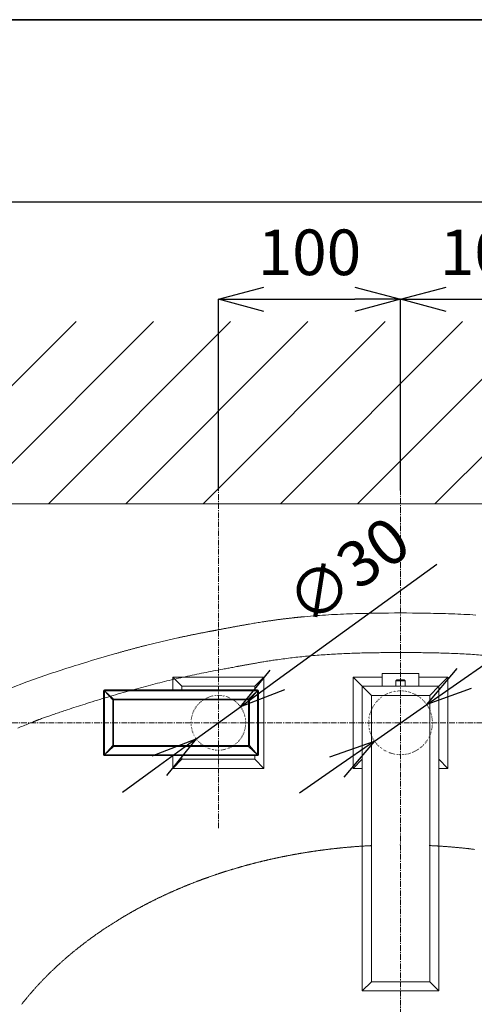
# Model space of a CAD drawing. Units: millimetres. Extents: x 10 to 4210, y 88 to 3058.
# Drawn here: x 1033 to 1283, y 2518 to 3058 of the extents above; entities that cross this region are included whole.
import ezdxf

# ---------------------------------------------------------------- set-up
doc = ezdxf.new("R2010")
doc.units = ezdxf.units.MM
doc.header["$LTSCALE"] = 0.5
doc.linetypes.add('CENTER1', pattern=[10, 6.25, -1.25, 1.25, -1.25])
doc.linetypes.add('DOT', pattern=[2.5, 0.625, -1.875])
for name, color, linetype, lineweight in [('DOT', 181, 'DOT', 0), ('中心線', 1, 'CENTER1', 0), ('図面枠', 6, 'Continuous', 25), ('太線', 4, 'Continuous', 15), ('寸法', 3, 'Continuous', 5), ('水栓', 2, 'Continuous', 15), ('洗面水栓', 150, 'Continuous', 15), ('細線', 7, 'Continuous', 9)]:
    doc.layers.add(name, color=color, linetype=linetype, lineweight=lineweight)
doc.styles.add('japanese', font='romans.shx', dxfattribs={"bigfont": 'bigfont.shx'})
doc.dimstyles.new('KIHON', dxfattribs={"dimscale": 10, "dimtxt": 2.5, "dimasz": 2.5, "dimexe": 0, "dimexo": 2, "dimgap": 1, "dimtad": 1, "dimdec": 0, "dimdsep": 46, "dimtxsty": 'japanese', "dimblk": 'OPEN30', "dimcen": 2.5, "dimadec": 0, "dimazin": 0, "dimtfac": 1, "dimtdec": 0, "dimtmove": 0, "dimatfit": 0, "dimfxl": 0, "dimarcsym": 0})

# ---------------------------------------------------------------- blocks, each defined once
blk = doc.blocks.new('_Open30')
at = {"color": 0, "linetype": 'ByBlock', "lineweight": -2}
for p, q in [((-1, 0.268), (0, 0)), ((0, 0), (-1, -0.268)), ((0, 0), (-1, 0))]:
    blk.add_line(p, q, dxfattribs=at)
blk = doc.blocks.new('*D22')
at = {"layer": 'Defpoints', "color": 0}
for p in [(1256.55, 2682.06), (1227.81, 2662.08)]:
    blk.add_point(p, dxfattribs=at)
at = {"layer": '寸法', "color": 0, "lineweight": -2}
for p, q in [((1277.08, 2696.33), (1365.83, 2758.03)), ((1227.81, 2662.08), (1256.55, 2682.06)), ((1207.28, 2647.81), (1186.76, 2633.54))]:
    blk.add_line(p, q, dxfattribs=at)
at = {"layer": '寸法', "color": 0, "lineweight": -2, "xscale": 25, "yscale": 25, "zscale": 25}
for p, rotation in [((1256.55, 2682.06), 214.8071746385298), ((1227.81, 2662.08), 34.80717463852977)]:
    blk.add_blockref('_Open30', p, dxfattribs=dict(at, rotation=rotation))
at = {"layer": '寸法', "color": 0, "insert": (1318.87, 2752.79), "char_height": 25, "attachment_point": 5, "rotation": 34.8072, "style": 'japanese'}
blk.add_mtext('∅35', dxfattribs=at)
blk = doc.blocks.new('*D23')
at = {"layer": 'Defpoints', "color": 0}
for p in [(1154.32, 2680.88), (1130.04, 2663.25)]:
    blk.add_point(p, dxfattribs=at)
at = {"layer": '寸法', "color": 0, "lineweight": -2}
for p, q in [((1174.55, 2695.57), (1262.02, 2759.08)), ((1130.04, 2663.25), (1154.32, 2680.88)), ((1109.81, 2648.57), (1089.58, 2633.88))]:
    blk.add_line(p, q, dxfattribs=at)
at = {"layer": '寸法', "color": 0, "lineweight": -2, "xscale": 25, "yscale": 25, "zscale": 25}
for p, rotation in [((1154.32, 2680.88), 215.9821872017356), ((1130.04, 2663.25), 35.98218720173554)]:
    blk.add_blockref('_Open30', p, dxfattribs=dict(at, rotation=rotation))
at = {"layer": '寸法', "color": 0, "insert": (1215.18, 2752.87), "char_height": 25, "attachment_point": 5, "rotation": 35.9822, "style": 'japanese'}
blk.add_mtext('∅30', dxfattribs=at)
blk = doc.blocks.new('*D13')
at = {"layer": 'Defpoints', "color": 0}
for p in [(1242.18, 2904.24), (1142.18, 2779.48), (1242.18, 2779.48)]:
    blk.add_point(p, dxfattribs=at)
at = {"layer": '寸法', "color": 0, "lineweight": -2}
for p, q in [((1142.18, 2799.48), (1142.18, 2904.24)), ((1167.18, 2904.24), (1217.18, 2904.24)), ((1242.18, 2799.48), (1242.18, 2904.24))]:
    blk.add_line(p, q, dxfattribs=at)
at = {"layer": '寸法', "color": 0, "lineweight": -2, "xscale": 25, "yscale": 25, "zscale": 25, "rotation": 180}
blk.add_blockref('_Open30', (1142.18, 2904.24), dxfattribs=at)
at = {"layer": '寸法', "color": 0, "lineweight": -2, "xscale": 25, "yscale": 25, "zscale": 25}
blk.add_blockref('_Open30', (1242.18, 2904.24), dxfattribs=at)
at = {"layer": '寸法', "color": 0, "insert": (1192.18, 2926.74), "char_height": 25, "attachment_point": 5, "style": 'japanese'}
blk.add_mtext('100', dxfattribs=at)
blk = doc.blocks.new('*D14')
at = {"layer": 'Defpoints', "color": 0}
for p in [(1342.18, 2904.24), (1242.18, 2779.48), (1342.18, 2779.48)]:
    blk.add_point(p, dxfattribs=at)
at = {"layer": '寸法', "color": 0, "lineweight": -2}
for p, q in [((1242.18, 2799.48), (1242.18, 2904.24)), ((1267.18, 2904.24), (1317.18, 2904.24)), ((1342.18, 2799.48), (1342.18, 2904.24))]:
    blk.add_line(p, q, dxfattribs=at)
at = {"layer": '寸法', "color": 0, "lineweight": -2, "xscale": 25, "yscale": 25, "zscale": 25, "rotation": 180}
blk.add_blockref('_Open30', (1242.18, 2904.24), dxfattribs=at)
at = {"layer": '寸法', "color": 0, "lineweight": -2, "xscale": 25, "yscale": 25, "zscale": 25}
blk.add_blockref('_Open30', (1342.18, 2904.24), dxfattribs=at)
at = {"layer": '寸法', "color": 0, "insert": (1292.18, 2926.74), "char_height": 25, "attachment_point": 5, "style": 'japanese'}
blk.add_mtext('100', dxfattribs=at)

msp = doc.modelspace()

# ---------------------------------------------------------------- linework, layer by layer
at = {"layer": 'Defpoints'}
msp.add_line((9.99, 3057.51), (4209.99, 3057.51), dxfattribs=at)
msp.add_lwpolyline([(9.99, 87.51), (4209.99, 87.51), (4209.99, 3057.51), (9.99, 3057.51)], close=True, dxfattribs=at)
at = {"layer": 'DOT', "ltscale": 0.5}
for centre, radius in [((1242.18, 2672.07), 17.5), ((1142.18, 2672.07), 15)]:
    msp.add_circle(centre, radius, dxfattribs=at)
at = {"layer": '中心線'}
for p, q in [((1142.18, 2614.29), (1142.18, 2892.07)), ((1242.18, 2137.07), (1242.18, 2892.07)), ((1662.07, 2672.07), (855.26, 2672.07))]:
    msp.add_line(p, q, dxfattribs=at)
at = {"layer": '図面枠'}
msp.add_lwpolyline([(109.99, 187.51), (4109.99, 187.51), (4109.99, 2957.51), (109.99, 2957.51)], close=True, dxfattribs=at)
at = {"layer": '太線'}
msp.add_line((749.57, 2792.07), (1743.65, 2792.07), dxfattribs=at)
at = {"layer": '水栓', "ltscale": 2}
for p, q in [((1232.18, 2692.07), (1232.18, 2699.07)), ((1232.18, 2699.07), (1252.18, 2699.07)), ((1252.18, 2699.07), (1252.18, 2692.07)), ((1117.18, 2697.07), (1117.18, 2690.07)), ((1167.18, 2697.07), (1117.18, 2697.07)), ((1117.18, 2697.07), (1122.18, 2692.07)), ((1162.18, 2692.07), (1167.18, 2697.07)), ((1167.18, 2697.07), (1167.18, 2647.07)), ((1216.18, 2697.07), (1216.18, 2647.07)), ((1232.18, 2697.07), (1216.18, 2697.07)), ((1226.18, 2687.07), (1216.18, 2697.07)), ((1239.68, 2695.07), (1240.18, 2695.57)), ((1239.68, 2692.07), (1239.68, 2695.07)), ((1239.68, 2695.07), (1244.68, 2695.07)), ((1240.18, 2695.57), (1244.18, 2695.57)), ((1244.68, 2695.07), (1244.18, 2695.57)), ((1244.68, 2692.07), (1244.68, 2695.07)), ((1268.18, 2697.07), (1252.18, 2697.07)), ((1268.18, 2697.07), (1263.18, 2692.07)), ((1268.18, 2647.07), (1268.18, 2697.07)), ((1079.18, 2654.57), (1079.18, 2689.57)), ((1079.18, 2689.57), (1079.63, 2689.57)), ((1079.63, 2654.57), (1079.63, 2689.57)), ((1079.63, 2689.57), (1084.16, 2684.59)), ((1079.68, 2690.07), (1079.68, 2689.61)), ((1079.68, 2690.07), (1163.68, 2690.07)), ((1079.68, 2689.61), (1163.68, 2689.61)), ((1079.68, 2689.61), (1084.66, 2685.09)), ((1122.18, 2692.07), (1122.18, 2690.07)), ((1162.18, 2692.07), (1122.18, 2692.07)), ((1158.7, 2685.09), (1163.68, 2689.61)), ((1159.2, 2684.59), (1163.73, 2689.57)), ((1162.18, 2692.07), (1162.18, 2690.07)), ((1163.68, 2690.07), (1163.68, 2689.61)), ((1163.73, 2689.57), (1163.73, 2654.57)), ((1164.18, 2689.57), (1163.73, 2689.57)), ((1164.18, 2689.57), (1164.18, 2654.57)), ((1221.18, 2692.07), (1221.18, 2525.07)), ((1263.18, 2692.07), (1221.18, 2692.07)), ((1258.18, 2687.07), (1263.18, 2692.07)), ((1263.18, 2525.07), (1263.18, 2692.07)), ((1084.16, 2684.59), (1084.16, 2659.54)), ((1159.2, 2684.59), (1084.16, 2684.59)), ((1084.66, 2685.09), (1084.66, 2659.05)), ((1158.7, 2685.09), (1084.66, 2685.09)), ((1158.7, 2659.05), (1158.7, 2685.09)), ((1159.2, 2659.54), (1159.2, 2684.59)), ((1226.18, 2687.07), (1226.18, 2530.07)), ((1258.18, 2687.07), (1226.18, 2687.07)), ((1258.18, 2530.07), (1258.18, 2687.07)), ((1079.63, 2654.57), (1084.16, 2659.54)), ((1079.68, 2654.52), (1084.66, 2659.05)), ((1159.2, 2659.54), (1084.16, 2659.54)), ((1084.66, 2659.05), (1158.7, 2659.05)), ((1163.68, 2654.52), (1158.7, 2659.05)), ((1163.73, 2654.57), (1159.2, 2659.54)), ((1079.18, 2654.57), (1079.63, 2654.57)), ((1079.68, 2654.07), (1079.68, 2654.52)), ((1163.68, 2654.52), (1079.68, 2654.52)), ((1163.68, 2654.07), (1079.68, 2654.07)), ((1117.18, 2654.07), (1117.18, 2647.07)), ((1122.18, 2652.07), (1117.18, 2647.07)), ((1122.18, 2654.07), (1122.18, 2652.07)), ((1122.18, 2652.07), (1162.18, 2652.07)), ((1162.18, 2654.07), (1162.18, 2652.07)), ((1167.18, 2647.07), (1162.18, 2652.07)), ((1163.68, 2654.07), (1163.68, 2654.52)), ((1164.18, 2654.57), (1163.73, 2654.57)), ((1216.18, 2647.07), (1221.18, 2652.07)), ((1263.18, 2652.07), (1268.18, 2647.07)), ((1117.18, 2647.07), (1167.18, 2647.07)), ((1221.18, 2647.07), (1216.18, 2647.07)), ((1268.18, 2647.07), (1263.18, 2647.07)), ((1226.18, 2530.07), (1221.18, 2525.07)), ((1226.18, 2530.07), (1258.18, 2530.07)), ((1258.18, 2530.07), (1263.18, 2525.07)), ((1221.18, 2525.07), (1263.18, 2525.07))]:
    msp.add_line(p, q, dxfattribs=at)
for centre, radius, start, end in [((1079.68, 2689.57), 0.5, 90, 180), ((1085.13, 2684.11), 7.75, 134.7622, 135.2378), ((1163.68, 2689.57), 0.5, 0, 90), ((1158.23, 2684.11), 7.75, 44.7622, 45.2378), ((1079.68, 2654.57), 0.5, 180, 270), ((1085.13, 2660.02), 7.75, 224.7622, 225.2378), ((1158.23, 2660.02), 7.75, 314.7622, 315.2378), ((1163.68, 2654.57), 0.5, 270, 0)]:
    msp.add_arc(centre, radius, start, end, dxfattribs=at)
for points in [[(1084.66, 2685.09), (1084.62, 2685.09), (1084.56, 2685.08), (1084.44, 2685.04), (1084.3, 2684.95), (1084.2, 2684.81), (1084.17, 2684.69), (1084.16, 2684.62), (1084.16, 2684.59)], [(1159.2, 2684.59), (1159.2, 2684.62), (1159.19, 2684.69), (1159.15, 2684.81), (1159.06, 2684.95), (1158.92, 2685.04), (1158.8, 2685.08), (1158.74, 2685.09), (1158.7, 2685.09)], [(1084.16, 2659.54), (1084.16, 2659.51), (1084.17, 2659.45), (1084.2, 2659.32), (1084.3, 2659.18), (1084.44, 2659.09), (1084.56, 2659.05), (1084.62, 2659.05), (1084.66, 2659.05)], [(1158.7, 2659.05), (1158.74, 2659.05), (1158.8, 2659.05), (1158.92, 2659.09), (1159.06, 2659.18), (1159.15, 2659.32), (1159.19, 2659.45), (1159.2, 2659.51), (1159.2, 2659.54)]]:
    msp.add_open_spline(points, degree=3, knots=[0, 0, 0, 0, 0.125068, 0.250318, 0.5, 0.749682, 0.874932, 1, 1, 1, 1], dxfattribs=at)
at = {"layer": '洗面水栓'}
for points in [[(1189.4, 2730.24), (1191.05, 2730.4), (1192.7, 2730.54), (1194.35, 2730.67), (1195.99, 2730.8), (1197.64, 2730.92), (1199.29, 2731.04), (1200.94, 2731.15), (1202.59, 2731.25), (1204.23, 2731.34), (1205.88, 2731.43), (1207.53, 2731.52), (1209.18, 2731.59), (1210.83, 2731.67), (1212.48, 2731.73), (1214.13, 2731.8), (1215.78, 2731.85), (1217.42, 2731.91), (1219.07, 2731.95), (1220.72, 2732), (1222.37, 2732.04), (1224.02, 2732.07), (1225.67, 2732.11), (1227.32, 2732.14), (1228.97, 2732.16), (1230.63, 2732.19), (1232.28, 2732.21), (1233.93, 2732.23), (1235.58, 2732.24), (1238.88, 2732.27), (1242.19, 2732.28)], [(1242.19, 2732.28), (1245.49, 2732.27), (1248.8, 2732.24), (1250.45, 2732.22), (1252.1, 2732.21), (1253.75, 2732.19), (1255.4, 2732.16), (1257.05, 2732.14), (1258.7, 2732.11), (1260.35, 2732.07), (1262, 2732.04), (1263.65, 2732), (1265.3, 2731.95), (1266.95, 2731.9), (1268.6, 2731.85), (1270.25, 2731.79), (1271.9, 2731.73), (1273.55, 2731.66), (1275.2, 2731.59), (1276.84, 2731.51), (1278.49, 2731.43), (1280.14, 2731.34), (1281.79, 2731.25), (1283.44, 2731.14)], [(1137.22, 2722.12), (1137.45, 2722.16), (1137.67, 2722.21), (1137.9, 2722.25), (1138.12, 2722.29), (1138.34, 2722.33), (1138.57, 2722.37), (1138.79, 2722.42), (1139.01, 2722.46), (1139.23, 2722.5), (1139.45, 2722.54), (1139.67, 2722.58), (1139.89, 2722.63), (1140.11, 2722.67), (1140.33, 2722.71), (1140.55, 2722.75), (1140.76, 2722.79), (1140.98, 2722.83), (1141.2, 2722.87), (1141.41, 2722.91), (1141.63, 2722.95), (1141.85, 2723), (1142.06, 2723.04), (1142.49, 2723.12), (1142.92, 2723.2), (1143.34, 2723.28), (1143.76, 2723.36), (1144.19, 2723.44), (1144.61, 2723.52), (1145.02, 2723.6), (1145.44, 2723.67), (1145.86, 2723.75), (1146.27, 2723.83), (1146.68, 2723.91), (1147.1, 2723.98), (1147.51, 2724.06), (1147.92, 2724.14), (1148.32, 2724.21), (1148.73, 2724.29), (1149.13, 2724.36), (1149.54, 2724.44), (1149.94, 2724.51), (1150.34, 2724.59), (1150.74, 2724.66), (1151.14, 2724.74), (1151.54, 2724.81), (1151.94, 2724.88), (1152.33, 2724.96), (1152.73, 2725.03), (1153.13, 2725.1), (1153.52, 2725.17), (1153.91, 2725.24), (1154.31, 2725.31), (1154.7, 2725.38), (1155.09, 2725.45), (1155.48, 2725.52), (1155.87, 2725.59), (1156.26, 2725.66), (1156.65, 2725.73), (1157.03, 2725.8), (1157.42, 2725.87), (1157.81, 2725.94), (1158.19, 2726), (1158.58, 2726.07), (1158.97, 2726.14), (1159.35, 2726.2), (1160.12, 2726.34), (1160.89, 2726.47), (1161.66, 2726.6), (1162.43, 2726.73), (1163.2, 2726.85), (1163.97, 2726.98), (1164.74, 2727.1), (1165.51, 2727.23), (1166.28, 2727.35), (1166.66, 2727.41), (1167.05, 2727.47), (1167.44, 2727.53), (1167.82, 2727.59), (1168.21, 2727.65), (1168.6, 2727.7), (1168.99, 2727.76), (1169.38, 2727.82), (1169.77, 2727.88), (1170.16, 2727.94), (1170.55, 2727.99), (1170.94, 2728.05), (1171.33, 2728.11), (1171.73, 2728.16), (1172.12, 2728.22), (1172.52, 2728.27), (1172.91, 2728.33), (1173.31, 2728.38), (1173.71, 2728.44), (1174.11, 2728.49), (1174.51, 2728.55), (1174.91, 2728.6), (1175.31, 2728.65), (1175.71, 2728.71), (1176.12, 2728.76), (1176.52, 2728.81), (1176.93, 2728.86), (1177.33, 2728.92), (1177.74, 2728.97), (1178.15, 2729.02), (1178.57, 2729.07), (1178.98, 2729.12), (1179.39, 2729.17), (1179.81, 2729.22), (1180.23, 2729.27), (1180.65, 2729.32), (1181.07, 2729.37), (1181.49, 2729.42), (1181.91, 2729.47), (1182.34, 2729.51), (1182.77, 2729.56), (1183.19, 2729.61), (1183.41, 2729.63), (1183.63, 2729.66), (1183.84, 2729.68), (1184.06, 2729.7), (1184.27, 2729.73), (1184.49, 2729.75), (1184.71, 2729.77), (1184.93, 2729.8), (1185.15, 2729.82), (1185.37, 2729.84), (1185.59, 2729.87), (1185.81, 2729.89), (1186.03, 2729.91), (1186.25, 2729.93), (1186.47, 2729.96), (1186.69, 2729.98), (1186.92, 2730), (1187.14, 2730.02), (1187.36, 2730.05), (1187.59, 2730.07), (1187.81, 2730.09), (1188.04, 2730.11), (1188.26, 2730.14), (1188.49, 2730.16), (1188.72, 2730.18), (1188.94, 2730.2), (1189.17, 2730.22), (1189.4, 2730.24)], [(1085.81, 2710.01), (1086.24, 2710.14), (1086.66, 2710.26), (1087.09, 2710.38), (1087.52, 2710.5), (1087.94, 2710.61), (1088.36, 2710.73), (1088.78, 2710.85), (1089.2, 2710.97), (1089.62, 2711.08), (1090.04, 2711.2), (1090.46, 2711.31), (1090.87, 2711.43), (1091.28, 2711.54), (1091.7, 2711.65), (1092.11, 2711.77), (1092.52, 2711.88), (1092.93, 2711.99), (1093.33, 2712.1), (1093.74, 2712.21), (1094.15, 2712.32), (1094.55, 2712.43), (1094.96, 2712.54), (1095.36, 2712.65), (1095.76, 2712.75), (1096.16, 2712.86), (1096.56, 2712.97), (1096.96, 2713.07), (1097.36, 2713.18), (1097.76, 2713.28), (1098.16, 2713.39), (1098.55, 2713.49), (1098.95, 2713.6), (1099.34, 2713.7), (1099.74, 2713.8), (1100.13, 2713.9), (1100.53, 2714.01), (1100.92, 2714.11), (1101.31, 2714.21), (1101.7, 2714.31), (1102.09, 2714.41), (1102.48, 2714.51), (1102.87, 2714.61), (1103.65, 2714.8), (1104.43, 2715), (1105.2, 2715.19), (1105.97, 2715.38), (1106.75, 2715.57), (1107.52, 2715.76), (1108.29, 2715.95), (1109.06, 2716.13), (1109.83, 2716.32), (1110.6, 2716.5), (1111.37, 2716.68), (1112.14, 2716.86), (1112.91, 2717.04), (1113.68, 2717.22), (1114.46, 2717.4), (1115.23, 2717.58), (1116, 2717.75), (1116.78, 2717.93), (1117.56, 2718.1), (1118.34, 2718.27), (1119.12, 2718.44), (1119.9, 2718.62), (1120.3, 2718.7), (1120.69, 2718.79), (1121.08, 2718.87), (1121.48, 2718.96), (1121.88, 2719.04), (1122.27, 2719.13), (1122.67, 2719.21), (1123.07, 2719.29), (1123.46, 2719.38), (1123.86, 2719.46), (1124.26, 2719.55), (1124.67, 2719.63), (1125.07, 2719.71), (1125.47, 2719.8), (1125.87, 2719.88), (1126.28, 2719.96), (1126.69, 2720.05), (1127.09, 2720.13), (1127.5, 2720.21), (1127.91, 2720.3), (1128.32, 2720.38), (1128.73, 2720.46), (1129.14, 2720.55), (1129.56, 2720.63), (1129.97, 2720.71), (1130.39, 2720.8), (1130.8, 2720.88), (1131.22, 2720.96), (1131.64, 2721.04), (1132.06, 2721.13), (1132.48, 2721.21), (1132.91, 2721.29), (1133.33, 2721.38), (1133.76, 2721.46), (1134.19, 2721.54), (1134.62, 2721.62), (1135.05, 2721.71), (1135.48, 2721.79), (1135.91, 2721.87), (1136.35, 2721.96), (1136.78, 2722.04), (1137.22, 2722.12)], [(1035.5, 2693.93), (1037.06, 2694.5), (1038.61, 2695.05), (1040.17, 2695.61), (1041.73, 2696.16), (1043.29, 2696.7), (1044.85, 2697.24), (1046.41, 2697.78), (1047.97, 2698.31), (1049.53, 2698.84), (1051.1, 2699.37), (1052.66, 2699.89), (1054.23, 2700.4), (1055.8, 2700.92), (1057.37, 2701.43), (1058.94, 2701.93), (1060.51, 2702.43), (1062.08, 2702.93), (1063.66, 2703.43), (1065.23, 2703.92), (1066.81, 2704.41), (1069.96, 2705.37), (1073.12, 2706.33), (1076.29, 2707.27), (1079.46, 2708.19), (1082.63, 2709.11), (1085.81, 2710.01)], [(1196.33, 2709.08), (1197.46, 2709.17), (1198.59, 2709.25), (1199.72, 2709.33), (1200.85, 2709.41), (1201.99, 2709.49), (1203.12, 2709.56), (1204.25, 2709.63), (1205.38, 2709.7), (1206.51, 2709.76), (1207.65, 2709.82), (1208.78, 2709.88)], [(1208.78, 2709.88), (1209.89, 2709.93), (1211, 2709.98), (1212.12, 2710.03), (1213.23, 2710.07), (1214.34, 2710.11), (1215.45, 2710.16), (1216.56, 2710.19), (1217.68, 2710.23), (1218.79, 2710.26), (1219.9, 2710.3), (1221.02, 2710.33)], [(1221.02, 2710.33), (1221.96, 2710.35), (1222.9, 2710.37), (1223.84, 2710.39), (1224.78, 2710.41), (1225.72, 2710.43), (1226.67, 2710.44), (1227.61, 2710.46), (1228.55, 2710.47), (1229.49, 2710.49), (1230.43, 2710.5), (1231.38, 2710.51)], [(1231.38, 2710.51), (1231.88, 2710.52), (1232.38, 2710.53), (1232.88, 2710.53), (1233.38, 2710.54), (1233.88, 2710.54), (1234.38, 2710.55), (1234.88, 2710.55), (1235.39, 2710.56), (1235.89, 2710.56), (1236.39, 2710.56), (1236.89, 2710.57)], [(1236.89, 2710.57), (1237.39, 2710.57), (1237.89, 2710.58), (1238.39, 2710.58), (1238.9, 2710.59), (1239.4, 2710.59), (1239.9, 2710.59), (1240.4, 2710.59), (1240.9, 2710.6), (1241.41, 2710.6), (1241.91, 2710.6), (1242.41, 2710.6)], [(1242.41, 2710.6), (1242.91, 2710.6), (1243.41, 2710.6), (1243.91, 2710.59), (1244.41, 2710.59), (1244.92, 2710.59), (1245.42, 2710.58), (1245.92, 2710.58), (1246.42, 2710.58), (1246.92, 2710.57), (1247.42, 2710.57), (1247.92, 2710.57)], [(1247.92, 2710.57), (1248.43, 2710.56), (1248.93, 2710.56), (1249.43, 2710.55), (1249.93, 2710.55), (1250.43, 2710.54), (1250.94, 2710.54), (1251.44, 2710.53), (1251.94, 2710.53), (1252.44, 2710.52), (1252.94, 2710.52), (1253.44, 2710.51)], [(1253.44, 2710.51), (1254.43, 2710.5), (1255.41, 2710.48), (1256.39, 2710.47), (1257.37, 2710.45), (1258.36, 2710.44), (1259.34, 2710.42), (1260.32, 2710.4), (1261.3, 2710.38), (1262.29, 2710.35), (1263.27, 2710.33), (1264.26, 2710.3)], [(1264.26, 2710.3), (1265.42, 2710.27), (1266.59, 2710.23), (1267.76, 2710.2), (1268.93, 2710.16), (1270.1, 2710.11), (1271.27, 2710.07), (1272.44, 2710.02), (1273.6, 2709.97), (1274.77, 2709.92), (1275.94, 2709.86), (1277.11, 2709.8)], [(1277.11, 2709.8), (1278.24, 2709.74), (1279.37, 2709.68), (1280.51, 2709.61), (1281.64, 2709.54), (1282.77, 2709.46), (1283.9, 2709.39), (1285.03, 2709.31), (1286.16, 2709.22), (1287.29, 2709.13), (1288.42, 2709.04), (1289.55, 2708.95)], [(1159.79, 2704.25), (1160.34, 2704.35), (1160.89, 2704.45), (1161.43, 2704.55), (1161.98, 2704.65), (1162.53, 2704.74), (1163.08, 2704.84), (1163.63, 2704.93), (1164.17, 2705.03), (1164.72, 2705.12), (1165.27, 2705.22), (1165.82, 2705.31)], [(1165.82, 2705.31), (1166.52, 2705.42), (1167.22, 2705.54), (1167.92, 2705.65), (1168.62, 2705.77), (1169.32, 2705.88), (1170.03, 2705.99), (1170.73, 2706.09), (1171.43, 2706.2), (1172.13, 2706.31), (1172.84, 2706.41), (1173.54, 2706.51)], [(1173.54, 2706.51), (1174.56, 2706.66), (1175.58, 2706.8), (1176.6, 2706.94), (1177.62, 2707.08), (1178.64, 2707.21), (1179.66, 2707.34), (1180.68, 2707.47), (1181.71, 2707.6), (1182.73, 2707.72), (1183.75, 2707.85), (1184.77, 2707.96)], [(1184.77, 2707.96), (1185.82, 2708.08), (1186.87, 2708.19), (1187.92, 2708.31), (1188.97, 2708.41), (1190.02, 2708.52), (1191.07, 2708.62), (1192.13, 2708.72), (1193.18, 2708.81), (1194.23, 2708.9), (1195.28, 2708.99), (1196.33, 2709.08)], [(1130.3, 2698.65), (1131.6, 2698.92), (1132.9, 2699.18), (1134.2, 2699.44), (1135.51, 2699.7), (1136.81, 2699.96), (1138.11, 2700.21), (1139.42, 2700.46), (1140.72, 2700.71), (1142.03, 2700.95), (1143.33, 2701.2), (1144.64, 2701.44)], [(1144.64, 2701.44), (1145.32, 2701.57), (1146.01, 2701.7), (1146.69, 2701.82), (1147.37, 2701.95), (1148.06, 2702.08), (1148.74, 2702.2), (1149.42, 2702.33), (1150.1, 2702.45), (1150.79, 2702.58), (1151.47, 2702.71), (1152.15, 2702.84)], [(1152.15, 2702.84), (1152.4, 2702.88), (1152.64, 2702.93), (1152.88, 2702.97), (1153.13, 2703.02), (1153.37, 2703.06), (1153.62, 2703.11), (1153.86, 2703.15), (1154.1, 2703.2), (1154.35, 2703.24), (1154.59, 2703.29), (1154.83, 2703.33)], [(1154.83, 2703.33), (1155.28, 2703.42), (1155.73, 2703.5), (1156.18, 2703.59), (1156.63, 2703.67), (1157.08, 2703.75), (1157.54, 2703.84), (1157.99, 2703.92), (1158.44, 2704), (1158.89, 2704.09), (1159.34, 2704.17), (1159.79, 2704.25)], [(1012.58, 2684.57), (1014.66, 2685.45), (1016.73, 2686.32), (1018.81, 2687.18), (1020.89, 2688.03), (1022.98, 2688.88), (1025.06, 2689.73), (1027.15, 2690.57), (1029.24, 2691.41), (1031.33, 2692.25), (1033.42, 2693.09), (1035.5, 2693.93)], [(1102.27, 2692.05), (1103.56, 2692.39), (1104.85, 2692.72), (1106.15, 2693.05), (1107.44, 2693.39), (1108.74, 2693.71), (1110.03, 2694.04), (1111.33, 2694.36), (1112.62, 2694.68), (1113.92, 2695), (1115.22, 2695.31), (1116.52, 2695.62)], [(1116.52, 2695.62), (1117.77, 2695.91), (1119.02, 2696.2), (1120.27, 2696.48), (1121.52, 2696.77), (1122.77, 2697.05), (1124.03, 2697.32), (1125.28, 2697.6), (1126.53, 2697.87), (1127.79, 2698.13), (1129.04, 2698.39), (1130.3, 2698.65)], [(1087.2, 2687.86), (1088.57, 2688.25), (1089.93, 2688.65), (1091.3, 2689.04), (1092.67, 2689.42), (1094.04, 2689.81), (1095.41, 2690.19), (1096.78, 2690.56), (1098.15, 2690.94), (1099.52, 2691.31), (1100.89, 2691.68), (1102.27, 2692.05)], [(1058.01, 2678.79), (1059.23, 2679.19), (1060.45, 2679.6), (1061.67, 2680), (1062.9, 2680.4), (1064.12, 2680.79), (1065.35, 2681.19), (1066.57, 2681.58), (1067.8, 2681.97), (1069.03, 2682.36), (1070.26, 2682.75), (1071.48, 2683.13)], [(1071.48, 2683.13), (1072.91, 2683.58), (1074.34, 2684.02), (1075.76, 2684.45), (1077.19, 2684.89), (1078.62, 2685.32), (1080.05, 2685.75), (1081.48, 2686.18), (1082.91, 2686.6), (1084.34, 2687.02), (1085.77, 2687.44), (1087.2, 2687.86)], [(1050.17, 2676.13), (1050.88, 2676.37), (1051.59, 2676.62), (1052.3, 2676.86), (1053.01, 2677.11), (1053.73, 2677.35), (1054.44, 2677.59), (1055.15, 2677.84), (1055.87, 2678.08), (1056.58, 2678.31), (1057.29, 2678.55), (1058.01, 2678.79)], [(1032.02, 2669.14), (1032.8, 2669.46), (1033.57, 2669.77), (1034.35, 2670.08), (1035.12, 2670.4), (1035.9, 2670.71), (1036.67, 2671.02), (1037.45, 2671.34), (1038.22, 2671.65), (1039, 2671.96), (1039.78, 2672.28), (1040.55, 2672.59)], [(1040.55, 2672.59), (1040.71, 2672.65), (1040.86, 2672.71), (1041.02, 2672.78), (1041.17, 2672.84), (1041.33, 2672.9), (1041.48, 2672.96), (1041.63, 2673.03), (1041.79, 2673.09), (1041.94, 2673.15), (1042.1, 2673.21), (1042.25, 2673.28)], [(1042.25, 2673.28), (1042.33, 2673.31), (1042.4, 2673.34), (1042.48, 2673.37), (1042.55, 2673.4), (1042.63, 2673.43), (1042.7, 2673.46), (1042.78, 2673.5), (1042.86, 2673.53), (1042.93, 2673.56), (1043.01, 2673.59), (1043.08, 2673.62)], [(1043.08, 2673.62), (1043.16, 2673.64), (1043.24, 2673.67), (1043.32, 2673.7), (1043.4, 2673.73), (1043.47, 2673.76), (1043.55, 2673.79), (1043.63, 2673.82), (1043.71, 2673.84), (1043.79, 2673.87), (1043.86, 2673.9), (1043.94, 2673.93)], [(1043.94, 2673.93), (1044.51, 2674.13), (1045.07, 2674.33), (1045.64, 2674.54), (1046.2, 2674.74), (1046.77, 2674.94), (1047.33, 2675.14), (1047.9, 2675.34), (1048.47, 2675.54), (1049.03, 2675.73), (1049.6, 2675.93), (1050.17, 2676.13)], [(1226.47, 2604.74), (1226.19, 2604.73), (1225.9, 2604.72), (1225.62, 2604.7), (1225.34, 2604.69), (1225.05, 2604.67), (1224.77, 2604.66), (1224.49, 2604.64), (1224.2, 2604.63), (1223.92, 2604.61), (1223.63, 2604.59), (1223.35, 2604.58), (1223.07, 2604.56), (1222.78, 2604.55), (1222.5, 2604.53), (1222.21, 2604.51), (1221.93, 2604.49), (1221.65, 2604.48), (1221.36, 2604.46), (1221.08, 2604.44), (1220.79, 2604.42), (1220.51, 2604.4), (1220.23, 2604.38), (1219.94, 2604.36), (1219.66, 2604.34), (1219.37, 2604.32), (1219.09, 2604.3), (1218.8, 2604.28), (1218.52, 2604.26), (1218.24, 2604.24), (1217.95, 2604.22), (1217.67, 2604.2), (1217.38, 2604.18), (1217.1, 2604.16), (1216.81, 2604.13), (1216.53, 2604.11), (1216.25, 2604.09), (1215.96, 2604.07), (1215.68, 2604.04), (1215.39, 2604.02), (1215.11, 2604), (1214.82, 2603.97), (1214.54, 2603.95), (1214.26, 2603.93), (1213.97, 2603.9), (1213.69, 2603.88), (1213.4, 2603.85), (1213.12, 2603.83), (1212.83, 2603.8), (1212.55, 2603.77), (1212.26, 2603.75), (1211.98, 2603.72), (1211.69, 2603.7), (1211.41, 2603.67), (1211.13, 2603.64), (1210.84, 2603.61), (1210.56, 2603.59), (1210.27, 2603.56), (1209.99, 2603.53), (1209.7, 2603.5), (1209.42, 2603.47), (1209.13, 2603.45), (1208.85, 2603.42), (1208.56, 2603.39), (1208.28, 2603.36), (1208, 2603.33), (1207.71, 2603.3), (1207.43, 2603.27), (1207.14, 2603.24), (1206.86, 2603.21), (1206.57, 2603.18), (1206.29, 2603.14), (1206, 2603.11), (1205.72, 2603.08), (1205.43, 2603.05), (1205.15, 2603.02), (1204.86, 2602.98), (1204.58, 2602.95), (1204.3, 2602.92), (1204.01, 2602.89), (1203.73, 2602.85), (1203.44, 2602.82), (1203.16, 2602.78), (1202.87, 2602.75), (1202.59, 2602.72), (1202.3, 2602.68), (1202.02, 2602.65), (1201.73, 2602.61), (1201.45, 2602.58), (1201.17, 2602.54), (1200.88, 2602.5), (1200.6, 2602.47), (1200.31, 2602.43), (1200.03, 2602.39), (1199.74, 2602.36), (1199.46, 2602.32), (1199.17, 2602.28), (1198.89, 2602.24), (1198.6, 2602.21), (1198.32, 2602.17), (1198.04, 2602.13), (1197.75, 2602.09), (1197.47, 2602.05), (1197.18, 2602.01), (1196.9, 2601.97), (1196.61, 2601.93), (1196.33, 2601.89), (1196.05, 2601.85), (1195.76, 2601.81), (1195.48, 2601.77), (1195.19, 2601.73), (1194.91, 2601.69), (1194.62, 2601.65), (1194.34, 2601.6), (1194.06, 2601.56), (1193.77, 2601.52), (1193.49, 2601.48), (1193.2, 2601.43), (1192.92, 2601.39), (1192.64, 2601.35), (1192.35, 2601.3), (1192.07, 2601.26), (1191.78, 2601.22), (1191.5, 2601.17), (1191.21, 2601.13), (1190.93, 2601.08), (1190.65, 2601.04), (1190.36, 2600.99), (1190.08, 2600.95), (1189.8, 2600.9), (1189.51, 2600.85), (1189.23, 2600.81), (1188.94, 2600.76), (1188.66, 2600.71), (1188.38, 2600.67), (1188.09, 2600.62), (1187.81, 2600.57), (1187.53, 2600.52), (1187.24, 2600.48), (1186.96, 2600.43), (1186.67, 2600.38), (1186.39, 2600.33), (1186.11, 2600.28), (1185.82, 2600.23), (1185.54, 2600.18), (1185.26, 2600.13), (1184.97, 2600.08), (1184.69, 2600.03), (1184.41, 2599.98), (1184.12, 2599.93), (1183.84, 2599.88), (1183.56, 2599.82), (1183.27, 2599.77), (1182.99, 2599.72), (1182.71, 2599.67), (1182.42, 2599.62), (1182.14, 2599.56), (1181.86, 2599.51), (1181.58, 2599.46), (1181.29, 2599.4), (1181.01, 2599.35), (1180.73, 2599.29), (1180.44, 2599.24), (1180.16, 2599.19), (1179.88, 2599.13), (1179.6, 2599.08), (1179.31, 2599.02), (1179.03, 2598.96), (1178.75, 2598.91), (1178.47, 2598.85), (1178.18, 2598.8), (1177.9, 2598.74), (1177.62, 2598.68), (1177.34, 2598.62), (1177.05, 2598.57), (1176.77, 2598.51), (1176.49, 2598.45), (1176.21, 2598.39), (1175.92, 2598.33), (1175.64, 2598.28), (1175.36, 2598.22), (1175.08, 2598.16), (1174.8, 2598.1), (1174.51, 2598.04), (1174.23, 2597.98), (1173.95, 2597.92), (1173.67, 2597.86), (1173.39, 2597.8), (1173.11, 2597.73), (1172.82, 2597.67), (1172.54, 2597.61), (1172.26, 2597.55), (1171.98, 2597.49), (1171.7, 2597.42), (1171.42, 2597.36), (1171.14, 2597.3), (1170.85, 2597.24), (1170.57, 2597.17), (1170.29, 2597.11), (1170.01, 2597.04), (1169.73, 2596.98), (1169.45, 2596.92), (1169.17, 2596.85), (1168.89, 2596.79), (1168.61, 2596.72), (1168.33, 2596.65), (1168.05, 2596.59), (1167.76, 2596.52), (1167.48, 2596.46), (1167.2, 2596.39), (1166.92, 2596.32), (1166.64, 2596.26), (1166.36, 2596.19), (1166.08, 2596.12), (1165.8, 2596.05), (1165.52, 2595.98), (1165.24, 2595.92), (1164.96, 2595.85), (1164.68, 2595.78), (1164.4, 2595.71), (1164.12, 2595.64), (1163.84, 2595.57), (1163.56, 2595.5), (1163.28, 2595.43), (1163, 2595.36), (1162.72, 2595.29), (1162.44, 2595.22), (1162.16, 2595.15), (1161.89, 2595.07), (1161.61, 2595), (1161.33, 2594.93), (1161.05, 2594.86), (1160.77, 2594.78), (1160.49, 2594.71), (1160.21, 2594.64), (1159.93, 2594.56), (1159.65, 2594.49), (1159.37, 2594.42), (1159.1, 2594.34), (1158.82, 2594.27), (1158.54, 2594.19), (1158.26, 2594.12), (1157.98, 2594.04), (1157.7, 2593.97), (1157.43, 2593.89), (1157.15, 2593.82), (1156.87, 2593.74), (1156.59, 2593.66), (1156.31, 2593.59), (1156.04, 2593.51), (1155.76, 2593.43), (1155.48, 2593.35), (1155.2, 2593.27), (1154.92, 2593.2), (1154.65, 2593.12), (1154.37, 2593.04), (1154.09, 2592.96), (1153.82, 2592.88), (1153.54, 2592.8), (1153.26, 2592.72), (1152.98, 2592.64), (1152.71, 2592.56), (1152.43, 2592.48), (1152.15, 2592.4), (1151.88, 2592.32), (1151.6, 2592.24), (1151.32, 2592.16), (1151.05, 2592.07), (1150.77, 2591.99), (1150.5, 2591.91), (1150.22, 2591.83), (1149.94, 2591.74), (1149.67, 2591.66), (1149.39, 2591.58), (1149.12, 2591.49), (1148.84, 2591.41), (1148.56, 2591.32), (1148.29, 2591.24), (1148.01, 2591.15), (1147.74, 2591.07), (1147.46, 2590.98), (1147.19, 2590.9), (1146.91, 2590.81), (1146.64, 2590.73), (1146.36, 2590.64), (1146.09, 2590.55), (1145.81, 2590.46), (1145.54, 2590.38), (1145.26, 2590.29), (1144.99, 2590.2), (1144.71, 2590.11), (1144.44, 2590.03), (1144.17, 2589.94), (1143.89, 2589.85), (1143.62, 2589.76), (1143.34, 2589.67), (1143.07, 2589.58), (1142.8, 2589.49), (1142.52, 2589.4), (1142.25, 2589.31), (1141.98, 2589.22), (1141.7, 2589.13), (1141.43, 2589.04), (1141.16, 2588.94), (1140.88, 2588.85), (1140.61, 2588.76), (1140.34, 2588.67), (1140.06, 2588.57), (1139.79, 2588.48), (1139.52, 2588.39), (1139.25, 2588.29), (1138.97, 2588.2), (1138.7, 2588.11), (1138.43, 2588.01), (1138.16, 2587.92), (1137.89, 2587.82), (1137.61, 2587.73), (1137.34, 2587.63), (1137.07, 2587.54), (1136.8, 2587.44), (1136.53, 2587.34), (1136.26, 2587.25), (1135.99, 2587.15), (1135.71, 2587.05), (1135.44, 2586.96), (1135.17, 2586.86), (1134.9, 2586.76), (1134.63, 2586.66), (1134.36, 2586.57), (1134.09, 2586.47), (1133.82, 2586.37), (1133.55, 2586.27), (1133.28, 2586.17), (1133.01, 2586.07), (1132.74, 2585.97), (1132.47, 2585.87), (1132.2, 2585.77), (1131.93, 2585.67), (1131.66, 2585.57), (1131.39, 2585.46), (1131.12, 2585.36), (1130.85, 2585.26), (1130.58, 2585.16), (1130.32, 2585.06), (1130.05, 2584.95), (1129.78, 2584.85), (1129.51, 2584.75), (1129.24, 2584.64), (1128.97, 2584.54), (1128.7, 2584.44), (1128.44, 2584.33), (1128.17, 2584.23), (1127.9, 2584.12), (1127.63, 2584.02), (1127.37, 2583.91), (1127.1, 2583.81), (1126.83, 2583.7), (1126.56, 2583.59), (1126.3, 2583.49), (1126.03, 2583.38), (1125.76, 2583.27), (1125.5, 2583.17), (1125.23, 2583.06), (1124.96, 2582.95), (1124.7, 2582.84), (1124.43, 2582.73), (1124.16, 2582.62), (1123.9, 2582.51), (1123.63, 2582.41), (1123.37, 2582.3), (1123.1, 2582.19), (1122.83, 2582.08), (1122.57, 2581.97), (1122.3, 2581.85), (1122.04, 2581.74), (1121.77, 2581.63), (1121.51, 2581.52), (1121.24, 2581.41), (1120.98, 2581.3), (1120.72, 2581.18), (1120.45, 2581.07), (1120.19, 2580.96), (1119.92, 2580.85), (1119.66, 2580.73), (1119.4, 2580.62), (1119.13, 2580.51), (1118.87, 2580.39), (1118.6, 2580.28), (1118.34, 2580.16), (1118.08, 2580.05), (1117.82, 2579.93), (1117.55, 2579.82), (1117.29, 2579.7), (1117.03, 2579.58), (1116.76, 2579.47), (1116.5, 2579.35), (1116.24, 2579.23), (1115.98, 2579.12), (1115.72, 2579), (1115.45, 2578.88), (1115.19, 2578.76), (1114.93, 2578.64), (1114.67, 2578.52), (1114.41, 2578.41), (1114.15, 2578.29), (1113.89, 2578.17), (1113.63, 2578.05), (1113.36, 2577.93), (1113.1, 2577.81), (1112.84, 2577.69), (1112.58, 2577.57), (1112.32, 2577.44), (1112.06, 2577.32), (1111.8, 2577.2), (1111.54, 2577.08), (1111.28, 2576.96), (1111.03, 2576.83), (1110.77, 2576.71), (1110.51, 2576.59), (1110.25, 2576.46), (1109.99, 2576.34), (1109.73, 2576.22), (1109.47, 2576.09), (1109.21, 2575.97), (1108.96, 2575.84), (1108.7, 2575.72), (1108.44, 2575.59), (1108.18, 2575.47), (1107.92, 2575.34), (1107.67, 2575.21), (1107.41, 2575.09), (1107.15, 2574.96), (1106.9, 2574.83), (1106.64, 2574.71), (1106.38, 2574.58), (1106.13, 2574.45), (1105.87, 2574.32), (1105.61, 2574.19), (1105.36, 2574.07), (1105.1, 2573.94), (1104.85, 2573.81), (1104.59, 2573.68), (1104.33, 2573.55), (1104.08, 2573.42), (1103.82, 2573.29), (1103.57, 2573.16), (1103.31, 2573.03), (1103.06, 2572.89), (1102.81, 2572.76), (1102.55, 2572.63), (1102.3, 2572.5), (1102.04, 2572.37), (1101.79, 2572.23), (1101.54, 2572.1), (1101.28, 2571.97), (1101.03, 2571.83), (1100.78, 2571.7), (1100.52, 2571.57), (1100.27, 2571.43), (1100.02, 2571.3), (1099.76, 2571.16), (1099.51, 2571.03), (1099.26, 2570.89), (1099.01, 2570.76), (1098.76, 2570.62), (1098.5, 2570.48), (1098.25, 2570.35), (1098, 2570.21), (1097.75, 2570.07), (1097.5, 2569.93), (1097.25, 2569.8), (1097, 2569.66), (1096.75, 2569.52), (1096.5, 2569.38), (1096.25, 2569.24), (1096, 2569.1), (1095.75, 2568.96), (1095.5, 2568.82), (1095.25, 2568.68), (1095, 2568.54), (1094.75, 2568.4), (1094.5, 2568.26), (1094.25, 2568.12), (1094, 2567.98), (1093.75, 2567.84), (1093.51, 2567.7), (1093.26, 2567.55), (1093.01, 2567.41), (1092.76, 2567.27), (1092.51, 2567.13), (1092.27, 2566.98), (1092.02, 2566.84), (1091.77, 2566.69), (1091.53, 2566.55), (1091.28, 2566.41), (1091.03, 2566.26), (1090.79, 2566.12), (1090.54, 2565.97), (1090.29, 2565.82), (1090.05, 2565.68), (1089.8, 2565.53), (1089.56, 2565.39), (1089.31, 2565.24), (1089.07, 2565.09), (1088.82, 2564.94), (1088.58, 2564.8), (1088.33, 2564.65), (1088.09, 2564.5), (1087.84, 2564.35), (1087.6, 2564.2), (1087.36, 2564.05), (1087.11, 2563.9), (1086.87, 2563.75)], [(1242.18, 2605.13), (1242.15, 2605.13), (1242.12, 2605.13), (1242.09, 2605.13), (1242.07, 2605.13), (1242.04, 2605.13), (1242.01, 2605.13), (1241.98, 2605.13), (1241.95, 2605.13), (1241.92, 2605.13), (1241.89, 2605.13), (1241.87, 2605.13)], [(1282.82, 2602.66), (1282.54, 2602.69), (1282.26, 2602.73), (1281.97, 2602.76), (1281.69, 2602.8), (1281.4, 2602.83), (1281.12, 2602.87), (1280.84, 2602.9), (1280.55, 2602.93), (1280.27, 2602.96), (1279.99, 2603), (1279.7, 2603.03), (1279.42, 2603.06), (1279.14, 2603.09), (1278.85, 2603.12), (1278.57, 2603.16), (1278.29, 2603.19), (1278, 2603.22), (1277.72, 2603.25), (1277.43, 2603.28), (1277.15, 2603.31), (1276.87, 2603.34), (1276.58, 2603.37), (1276.3, 2603.4), (1276.02, 2603.43), (1275.73, 2603.46), (1275.45, 2603.48), (1275.17, 2603.51), (1274.88, 2603.54), (1274.6, 2603.57), (1274.32, 2603.6), (1274.03, 2603.62), (1273.75, 2603.65), (1273.46, 2603.68), (1273.18, 2603.7), (1272.9, 2603.73), (1272.61, 2603.76), (1272.33, 2603.78), (1272.05, 2603.81), (1271.76, 2603.83), (1271.48, 2603.86), (1271.2, 2603.88), (1270.91, 2603.91), (1270.63, 2603.93), (1270.35, 2603.96), (1270.06, 2603.98), (1269.78, 2604), (1269.5, 2604.03), (1269.21, 2604.05), (1268.93, 2604.07), (1268.65, 2604.1), (1268.36, 2604.12), (1268.08, 2604.14), (1267.8, 2604.16), (1267.51, 2604.18), (1267.23, 2604.2), (1266.95, 2604.23), (1266.66, 2604.25), (1266.38, 2604.27), (1266.1, 2604.29), (1265.81, 2604.31), (1265.53, 2604.33), (1265.25, 2604.35), (1264.96, 2604.37), (1264.68, 2604.39), (1264.4, 2604.41), (1264.11, 2604.42), (1263.83, 2604.44), (1263.55, 2604.46), (1263.27, 2604.48), (1262.98, 2604.5), (1262.7, 2604.51), (1262.42, 2604.53), (1262.13, 2604.55), (1261.85, 2604.56), (1261.57, 2604.58), (1261.28, 2604.6), (1261, 2604.61), (1260.72, 2604.63), (1260.44, 2604.64), (1260.15, 2604.66), (1259.87, 2604.68), (1259.59, 2604.69), (1259.3, 2604.7), (1259.02, 2604.72), (1258.74, 2604.73), (1258.46, 2604.75), (1258.17, 2604.76), (1257.89, 2604.77)], [(1086.87, 2563.75), (1086.57, 2563.57), (1086.28, 2563.39), (1085.99, 2563.21), (1085.69, 2563.03), (1085.4, 2562.84), (1085.11, 2562.66), (1084.81, 2562.47), (1084.52, 2562.29), (1084.23, 2562.1), (1083.93, 2561.92), (1083.64, 2561.73), (1083.35, 2561.54), (1083.06, 2561.36), (1082.77, 2561.17), (1082.47, 2560.98), (1082.18, 2560.79), (1081.89, 2560.6), (1081.6, 2560.41), (1081.31, 2560.22), (1081.02, 2560.03), (1080.73, 2559.84), (1080.44, 2559.65), (1080.15, 2559.46), (1079.86, 2559.27), (1079.58, 2559.08), (1079.29, 2558.88), (1079, 2558.69), (1078.71, 2558.5), (1078.42, 2558.3), (1078.14, 2558.11), (1077.85, 2557.91), (1077.56, 2557.71), (1077.28, 2557.52), (1076.99, 2557.32), (1076.7, 2557.12), (1076.42, 2556.93), (1076.13, 2556.73), (1075.85, 2556.53), (1075.56, 2556.33), (1075.28, 2556.13), (1074.99, 2555.93), (1074.71, 2555.73), (1074.43, 2555.53), (1074.14, 2555.33), (1073.86, 2555.13), (1073.58, 2554.92), (1073.29, 2554.72), (1073.01, 2554.52), (1072.73, 2554.32), (1072.45, 2554.11), (1072.17, 2553.91), (1071.89, 2553.7), (1071.6, 2553.5), (1071.32, 2553.29), (1071.04, 2553.08), (1070.76, 2552.88), (1070.49, 2552.67), (1070.21, 2552.46), (1069.93, 2552.25), (1069.65, 2552.04), (1069.37, 2551.84), (1069.09, 2551.63), (1068.82, 2551.42), (1068.54, 2551.21), (1068.26, 2550.99), (1067.98, 2550.78), (1067.71, 2550.57), (1067.43, 2550.36), (1067.16, 2550.15), (1066.88, 2549.93), (1066.61, 2549.72), (1066.33, 2549.5), (1066.06, 2549.29), (1065.78, 2549.08), (1065.51, 2548.86), (1065.24, 2548.64), (1064.97, 2548.43), (1064.69, 2548.21), (1064.42, 2547.99), (1064.15, 2547.77), (1063.88, 2547.56), (1063.61, 2547.34), (1063.34, 2547.12), (1063.07, 2546.9), (1062.8, 2546.68), (1062.53, 2546.46), (1062.26, 2546.24), (1061.99, 2546.02), (1061.72, 2545.79), (1061.45, 2545.57), (1061.18, 2545.35), (1060.92, 2545.12), (1060.65, 2544.9), (1060.38, 2544.68), (1060.12, 2544.45), (1059.85, 2544.23), (1059.59, 2544), (1059.32, 2543.77), (1059.06, 2543.55), (1058.79, 2543.32), (1058.53, 2543.09), (1058.27, 2542.86), (1058, 2542.64), (1057.74, 2542.41), (1057.48, 2542.18), (1057.22, 2541.95), (1056.95, 2541.72), (1056.69, 2541.49), (1056.43, 2541.26), (1056.17, 2541.02), (1055.91, 2540.79), (1055.65, 2540.56), (1055.39, 2540.33), (1055.14, 2540.09), (1054.88, 2539.86), (1054.62, 2539.62), (1054.36, 2539.39), (1054.1, 2539.15), (1053.85, 2538.92), (1053.59, 2538.68), (1053.34, 2538.45), (1053.08, 2538.21), (1052.83, 2537.97), (1052.57, 2537.73), (1052.32, 2537.49), (1052.06, 2537.25), (1051.81, 2537.01), (1051.56, 2536.77), (1051.31, 2536.53), (1051.05, 2536.29), (1050.8, 2536.05), (1050.55, 2535.81), (1050.3, 2535.57), (1050.05, 2535.32), (1049.8, 2535.08), (1049.55, 2534.84), (1049.3, 2534.59), (1049.06, 2534.35), (1048.81, 2534.1), (1048.56, 2533.86), (1048.31, 2533.61), (1048.07, 2533.37), (1047.82, 2533.12), (1047.58, 2532.87), (1047.33, 2532.62), (1047.09, 2532.38), (1046.84, 2532.13), (1046.6, 2531.88), (1046.36, 2531.63), (1046.11, 2531.38), (1045.87, 2531.13), (1045.63, 2530.88), (1045.39, 2530.62), (1045.15, 2530.37), (1044.91, 2530.12), (1044.67, 2529.87), (1044.43, 2529.61), (1044.19, 2529.36), (1043.95, 2529.1), (1043.71, 2528.85), (1043.47, 2528.59), (1043.24, 2528.34), (1043, 2528.08), (1042.77, 2527.83), (1042.53, 2527.57), (1042.29, 2527.31), (1042.06, 2527.05), (1041.83, 2526.79), (1041.59, 2526.54), (1041.36, 2526.28), (1041.13, 2526.02), (1040.9, 2525.76), (1040.66, 2525.49), (1040.43, 2525.23), (1040.2, 2524.97), (1039.97, 2524.71), (1039.74, 2524.45), (1039.52, 2524.18), (1039.29, 2523.92), (1039.06, 2523.66), (1038.83, 2523.39), (1038.6, 2523.13), (1038.38, 2522.86), (1038.15, 2522.59), (1037.93, 2522.33), (1037.7, 2522.06), (1037.48, 2521.79), (1037.26, 2521.53), (1037.03, 2521.26), (1036.81, 2520.99), (1036.59, 2520.72), (1036.37, 2520.45), (1036.15, 2520.18), (1035.93, 2519.91), (1035.71, 2519.64), (1035.49, 2519.37), (1035.27, 2519.09), (1035.05, 2518.82), (1034.83, 2518.55), (1034.61, 2518.28), (1034.4, 2518), (1034.18, 2517.73)]]:
    msp.add_lwpolyline(points, dxfattribs=at)
at = {"layer": '細線'}
for p, q in [((964.07, 2792.07), (1064.07, 2892.07)), ((1006.5, 2792.07), (1106.5, 2892.07)), ((1048.93, 2792.07), (1148.93, 2892.07)), ((1091.35, 2792.07), (1191.35, 2892.07)), ((1133.78, 2792.07), (1233.78, 2892.07)), ((1176.2, 2792.07), (1276.2, 2892.07)), ((1218.63, 2792.07), (1318.63, 2892.07)), ((1261.06, 2792.07), (1361.06, 2892.07))]:
    msp.add_line(p, q, dxfattribs=at)

# ---------------------------------------------------------------- dimensions: what is measured, and where the dimension line sits
at = {"layer": '寸法'}
for base, p1, p2, picture, middle in [((1242.18, 2904.24), (1142.18, 2779.48), (1242.18, 2779.48), '*D13', (1192.18, 2926.74)), ((1342.18, 2904.24), (1242.18, 2779.48), (1342.18, 2779.48), '*D14', (1292.18, 2926.74))]:
    dim = msp.add_linear_dim(base=base, p1=p1, p2=p2, dimstyle='KIHON', dxfattribs=at)
    dim.commit()
    dim.dimension.update_dxf_attribs({"geometry": picture, "text_midpoint": middle})
for p1, p2, picture, middle in [((1130.04, 2663.25), (1154.32, 2680.88), '*D23', (1215.18, 2752.87)), ((1227.81, 2662.08), (1256.55, 2682.06), '*D22', (1318.87, 2752.79))]:
    dim = msp.add_diameter_dim_2p(p1=p1, p2=p2, dimstyle='KIHON', dxfattribs=at)
    dim.commit()
    dim.dimension.update_dxf_attribs({"geometry": picture, "text_midpoint": middle})

doc.saveas('drawing.dxf')
